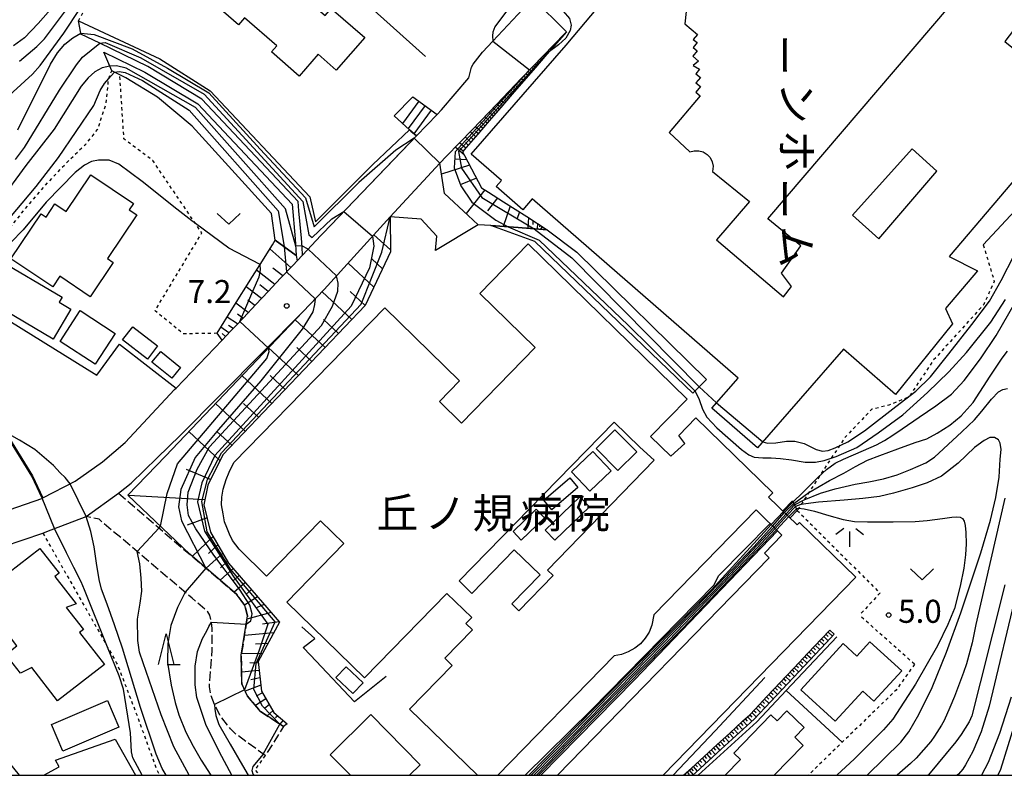
# Model space of a CAD drawing. Extents: x -26001 to -24000, y 94500 to 96000.
# Drawn here: x -25194 to -25033, y 94500 to 94623 of the extents above; entities that cross this region are included whole.
import ezdxf
from ezdxf.enums import TextEntityAlignment as Align

# ---------------------------------------------------------------- set-up
doc = ezdxf.new("R2010")
doc.units = 0
doc.linetypes.add('210600', pattern=[2, 1.5, -0.5])
doc.linetypes.add('630100', pattern=[1, 0.5, -0.5])
for name, color, linetype in [('2101000', 7, 'Continuous'), ('2101001', 7, 'Continuous'), ('2103000', 6, 'Continuous'), ('2106000', 3, '210600'), ('2214000', 3, 'Continuous'), ('2214110', 3, 'Continuous'), ('2214120', 3, 'Continuous'), ('2214990', 3, 'Continuous'), ('3001000', 4, 'Continuous'), ('3002000', 5, 'Continuous'), ('3002310', 5, 'Continuous'), ('6101110', 6, 'Continuous'), ('6101120', 6, 'Continuous'), ('6101990', 6, 'Continuous'), ('6110000', 1, '611000'), ('6110110', 1, '611011'), ('6110120', 1, 'Continuous'), ('6130000', 3, '613000'), ('6301000', 3, '630100'), ('6313000', 3, 'Continuous'), ('6332000', 3, 'Continuous'), ('6336000', 3, 'Continuous'), ('7101000', 2, 'Continuous'), ('7101001', 8, 'Continuous'), ('7102000', 6, 'Continuous'), ('7102001', 8, 'Continuous'), ('7312000', 1, 'Continuous'), ('8131000', 7, 'Continuous'), ('999', 7, 'Continuous')]:
    doc.layers.add(name, color=color, linetype=linetype)
doc.styles.add('@PlotAnnotation', font='@MS Gothic.ttf')
doc.styles.add('PlotAnnotation', font='MS Gothic.ttf')
doc.linetypes.add('611000', pattern='A,1,[3,dmdr.shx,S=0.2,R=0,X=0,Y=0],1', length=2)
doc.linetypes.add('611011', pattern='A,1,[3,dmdr.shx,S=0.2,R=0,X=0,Y=0],1', length=2)
doc.linetypes.add('613000', pattern='A,1,-0.75,[1,dmdr.shx,S=0.15,R=0,X=0,Y=0],-0.75,1', length=3.5)

# ---------------------------------------------------------------- blocks, each defined once
blk = doc.blocks.new('631300')
at = {"layer": '6313000'}
blk.add_lwpolyline([(0.75, 0.35), (0, -0.35), (-0.75, 0.35)], dxfattribs=at)
blk = doc.blocks.new('633200')
at = {"layer": '6332000'}
for points in [[(-0.5, -1), (0, 1), (0.5, -1)], [(0.08, -1), (0.92, -1)]]:
    blk.add_lwpolyline(points, dxfattribs=at)
blk = doc.blocks.new('731200')
at = {"layer": '7312000'}
blk.add_circle((0, 0), 0.15, dxfattribs=at)
blk = doc.blocks.new('633600')
at = {"layer": '6336000'}
for points in [[(-0.4, 0.6), (-0.9, 0.2)], [(0, -0.6), (0, 0.4)], [(0.4, 0.6), (0.9, 0.2)]]:
    blk.add_lwpolyline(points, dxfattribs=at)

msp = doc.modelspace()

# ---------------------------------------------------------------- linework, layer by layer
at = {"layer": '2101000', "flags": 128}
for points in [[(-25119.11, 94589.62), (-25120.72, 94591.11), (-25124.56, 94594.69), (-25125.33, 94599.65), (-25124.24, 94600.79), (-25120.04, 94605.14), (-25116.06, 94609.28), (-25112.07, 94613.42), (-25110.08, 94615.49), (-25108.5, 94617.14), (-25104.99, 94620.78), (-25104.73, 94621.05)], [(-25125.78, 94607.59), (-25125.07, 94608.34), (-25120.61, 94613.55), (-25120.17, 94615.28), (-25119.88, 94615.78), (-25118.38, 94617.7)], [(-25198.37, 94542.23), (-25190, 94545.13), (-25189.96, 94545.15), (-25184.71, 94547.9), (-25180.25, 94551.05), (-25176.59, 94554.18), (-25168.52, 94562.79), (-25168.29, 94563.04), (-25160.78, 94570.86), (-25159.35, 94572.35), (-25158.52, 94573.22), (-25157.32, 94574.49), (-25155.3, 94576.63), (-25153.28, 94578.77), (-25151.26, 94580.92), (-25149.23, 94583.06), (-25148.59, 94583.74), (-25147.71, 94584.68), (-25144.71, 94587.85), (-25144.4, 94588.18), (-25130.23, 94602.98), (-25129.16, 94604.09)], [(-25133.41, 94590.94), (-25144.15, 94579.07), (-25147.62, 94575.47), (-25167.6, 94555.34), (-25171.39, 94551.66)], [(-25126.05, 94585.41), (-25125.85, 94587.78), (-25128.4, 94590.52), (-25133.41, 94590.94)], [(-25177.69, 94545.94), (-25175.62, 94547.56), (-25171.39, 94551.66)], [(-25193.79, 94500), (-25203.23, 94511.64), (-25213.38, 94524.15), (-25210.85, 94525.9), (-25198.14, 94536.09), (-25196.38, 94537.26), (-25189.97, 94539.43), (-25189.34, 94539.68), (-25182.92, 94542.13)]]:
    msp.add_lwpolyline(points, dxfattribs=at)
at = {"layer": '2101001', "flags": 128}
for points in [[(-25116.69, 94619.52), (-25110.17, 94626.5)], [(-25110.17, 94626.5), (-25104.73, 94621.05)], [(-25118.38, 94617.7), (-25116.69, 94619.52)], [(-25129.16, 94604.09), (-25125.78, 94607.59)], [(-25119.11, 94589.62), (-25126.05, 94585.41)], [(-25182.92, 94542.13), (-25177.69, 94545.94)]]:
    msp.add_lwpolyline(points, dxfattribs=at)
at = {"layer": '2103000', "flags": 128}
msp.add_lwpolyline([(-25083.27, 94500), (-25073.72, 94508.73), (-25068.92, 94513.81), (-25060.67, 94522.54)], dxfattribs=at)
at = {"layer": '2106000', "flags": 128}
msp.add_lwpolyline([(-25177.69, 94545.94), (-25158.44, 94529.47), (-25157.11, 94527.65), (-25156.65, 94525.96), (-25156.99, 94523.81), (-25157.67, 94519.56), (-25157.6, 94514.9), (-25156.66, 94512.86), (-25154.56, 94510.38), (-25150.77, 94507.94), (-25153.79, 94503.21), (-25158.54, 94506.7), (-25159.45, 94507.57), (-25161.17, 94509.82), (-25162.04, 94511.5), (-25162.59, 94512.91), (-25162.86, 94514.38), (-25162.39, 94520.43), (-25162.41, 94523.9), (-25162.51, 94524.93), (-25162.78, 94526.08), (-25163.13, 94526.62), (-25165.69, 94528.85), (-25180.83, 94541.67), (-25182.92, 94542.13)], dxfattribs=at)
at = {"layer": '2214000', "flags": 128}
for points in [[(-25129.73, 94610.46), (-25125.78, 94607.59)], [(-25129.16, 94604.09), (-25130.27, 94605.08), (-25132.79, 94607.34)]]:
    msp.add_lwpolyline(points, dxfattribs=at)
at = {"layer": '2214110', "flags": 128}
msp.add_lwpolyline([(-25129.73, 94610.46), (-25132.79, 94607.34)], dxfattribs=at)
at = {"layer": '2214120', "flags": 128}
msp.add_lwpolyline([(-25129.16, 94604.09), (-25125.78, 94607.59)], dxfattribs=at)
at = {"layer": '2214990', "flags": 128}
for points in [[(-25128.77, 94609.76), (-25131.42, 94606.11)], [(-25127.75, 94609.03), (-25130.48, 94605.27)], [(-25126.74, 94608.29), (-25129.55, 94604.43)]]:
    msp.add_lwpolyline(points, dxfattribs=at)
at = {"layer": '3001000', "flags": 128}
for points in [[(-25161.48, 94640.57), (-25155.4, 94635.28), (-25156.8, 94633.66), (-25155.35, 94632.4), (-25153.89, 94634.08), (-25147.52, 94628.54), (-25148.42, 94627.51), (-25144.02, 94623.67), (-25143.01, 94624.83), (-25137.57, 94620.1), (-25142.19, 94614.79), (-25145.15, 94617.37), (-25148.22, 94613.84), (-25152.73, 94617.77), (-25151.87, 94618.75), (-25157.12, 94623.32), (-25158.12, 94622.18), (-25169.14, 94631.77), (-25161.48, 94640.57)], [(-25175.24, 94593.06), (-25175.9, 94592.03), (-25174.69, 94591.22), (-25179.48, 94584.12), (-25178.51, 94583.47), (-25182.26, 94577.9), (-25187.21, 94581.24), (-25188.38, 94579.5), (-25195.19, 94584.1), (-25190.26, 94591.39), (-25189.47, 94590.86), (-25188.02, 94593.01), (-25186.17, 94591.76), (-25182.15, 94597.73), (-25175.24, 94593.06)], [(-25185.42, 94575.88), (-25188.28, 94571.02), (-25200.89, 94578.44), (-25197.56, 94584.11), (-25186.86, 94577.83), (-25187.34, 94577), (-25185.42, 94575.88)], [(-25178.21, 94571.94), (-25181.47, 94566.94), (-25187.15, 94570.63), (-25183.89, 94575.64), (-25178.21, 94571.94)], [(-25172.95, 94567.77), (-25177, 94570.88), (-25175.34, 94573.03), (-25171.3, 94569.92), (-25172.95, 94567.77)], [(-25169, 94564.63), (-25172.21, 94567.28), (-25170.78, 94569.01), (-25167.57, 94566.36), (-25169, 94564.63)], [(-25096.34, 94549.61), (-25099.89, 94553.19), (-25096.83, 94556.24), (-25093.27, 94552.66), (-25096.34, 94549.61)], [(-25100.9, 94546.25), (-25103.9, 94549.41), (-25100.43, 94552.71), (-25097.42, 94549.54), (-25100.9, 94546.25)], [(-25107.1, 94543.23), (-25108.41, 94544.77), (-25104.16, 94548.4), (-25102.85, 94546.86), (-25107.1, 94543.23)], [(-25106.59, 94538.26), (-25108.16, 94539.88), (-25102.52, 94545.34), (-25100.95, 94543.71), (-25106.59, 94538.26)], [(-25108.29, 94541.91), (-25112.08, 94538.3), (-25113.41, 94539.69), (-25109.62, 94543.3), (-25108.29, 94541.91)], [(-25195.5, 94533), (-25190.45, 94536.93), (-25187.3, 94532.89), (-25188.01, 94532.34), (-25184.55, 94527.9), (-25186.21, 94527.34), (-25183.38, 94523.71), (-25183.99, 94523.23), (-25179.96, 94518.06), (-25187.58, 94512.13), (-25191.8, 94517.56), (-25193.64, 94516.65), (-25196, 94519.68), (-25194.21, 94521.07), (-25197.16, 94524.85), (-25199.49, 94523.04), (-25204.81, 94529.87), (-25197.49, 94535.56), (-25195.5, 94533)], [(-25060.95, 94508.8), (-25066.53, 94513.9), (-25059.64, 94521.44), (-25057.42, 94519.41), (-25055.29, 94521.75), (-25050.11, 94517.02), (-25054.65, 94512.05), (-25056.47, 94513.71), (-25060.95, 94508.8)], [(-25142.26, 94515.91), (-25140.57, 94517.68), (-25137.83, 94515.07), (-25139.52, 94513.3), (-25142.26, 94515.91)], [(-25177.59, 94507.84), (-25186.73, 94503.92), (-25188.6, 94508.28), (-25179.46, 94512.2), (-25177.59, 94507.84)]]:
    msp.add_lwpolyline(points, close=True, dxfattribs=at)
for points in [[(-25139.88, 94500), (-25143.19, 94503.35), (-25136.58, 94509.89), (-25128.52, 94501.73), (-25130.27, 94500)], [(-25078.87, 94500), (-25076.37, 94502.58), (-25077.45, 94503.63), (-25071.42, 94509.85), (-25070.39, 94508.85), (-25068.8, 94510.49), (-25066, 94507.78), (-25067.54, 94506.19), (-25066.17, 94504.87), (-25070.9, 94500)], [(-25189.81, 94500), (-25187.34, 94501.4), (-25187.93, 94502.45), (-25178.21, 94505.9), (-25174.87, 94500)]]:
    msp.add_lwpolyline(points, dxfattribs=at)
at = {"layer": '3002000', "flags": 128}
for points in [[(-25019.96, 94624.3), (-25018.17, 94622.72), (-25022.18, 94617.93), (-25026.12, 94620.97), (-25027.46, 94619.29), (-25031.04, 94622.45), (-25033.35, 94619.45), (-25021.04, 94609.55), (-25042.37, 94584.47), (-25037.75, 94582.11), (-25042.99, 94575.98), (-25041.84, 94573.5), (-25051.14, 94561.98), (-25059.61, 94569.37), (-25073.61, 94553.3), (-25081.03, 94559.76), (-25076.77, 94564.65), (-25110.29, 94593.84), (-25111.83, 94592.07), (-25116.17, 94595.85), (-25115.31, 94596.83), (-25120.21, 94601.09), (-25104.75, 94618.85), (-25099.59, 94625.01)], [(-25085.24, 94624.33), (-25085.44, 94622.31), (-25083.4, 94620.59), (-25084.07, 94619.8), (-25083.43, 94619.27), (-25084.09, 94618.49), (-25083.42, 94617.92), (-25084.13, 94617.07), (-25083.19, 94616.27), (-25084.07, 94615.54), (-25083.05, 94614.95), (-25083.66, 94614.22), (-25082.91, 94613.59), (-25083.63, 94612.74), (-25082.88, 94612.11), (-25083.65, 94611.2), (-25082.95, 94610.6), (-25087.98, 94604.66), (-25084.6, 94601.48), (-25083.89, 94601.67), (-25083.15, 94601.67), (-25082.45, 94601.47), (-25081.82, 94601.08), (-25081.32, 94600.55), (-25080.98, 94599.89), (-25080.83, 94599.17), (-25080.91, 94598.3), (-25074.9, 94593.42), (-25080.27, 94587.15), (-25069.39, 94577.9), (-25068.05, 94579.58), (-25069.72, 94581.72), (-25066.54, 94586.21), (-25071.92, 94590.58), (-25042.16, 94625.39)], [(-25119.19, 94500), (-25130.25, 94510.77), (-25123.33, 94517.87), (-25124.54, 94519.05), (-25120.04, 94523.67), (-25121.11, 94524.71), (-25120.14, 94525.7), (-25124.17, 94529.61), (-25137.6, 94515.85), (-25150.25, 94528.2), (-25140.97, 94537.71), (-25144.77, 94541.42), (-25153.54, 94532.44), (-25158.03, 94536.82), (-25159.09, 94538.24), (-25159.59, 94539.23), (-25160.04, 94540.34), (-25160.38, 94541.24), (-25160.62, 94542.55), (-25160.87, 94544.05), (-25160.86, 94545.3), (-25160.61, 94546.58), (-25160.13, 94548.18), (-25159.65, 94549.34), (-25158.88, 94550.92), (-25134.31, 94576.09), (-25122.14, 94564.21), (-25125.39, 94560.87), (-25121.79, 94557.35), (-25109.81, 94569.62), (-25118.84, 94578.44), (-25110.97, 94586.51), (-25085.08, 94561.24), (-25091.02, 94555.16), (-25087.7, 94551.95), (-25085.42, 94554.03), (-25086.44, 94555.34), (-25083.66, 94558.19), (-25071.12, 94545.99), (-25071.79, 94545.3), (-25067.14, 94540.77), (-25066.75, 94541.18), (-25057.58, 94532.25), (-25088.99, 94500)], [(-25106.16, 94500), (-25071.7, 94535.39), (-25072.48, 94536.15), (-25069.62, 94539.09), (-25073.84, 94543.19), (-25090.47, 94526.11), (-25090.79, 94524.43), (-25091.24, 94523.32), (-25091.87, 94522.31), (-25092.67, 94521.42), (-25093.6, 94520.67), (-25094.64, 94520.08), (-25095.76, 94519.68), (-25096.94, 94519.47), (-25115.89, 94500)]]:
    msp.add_lwpolyline(points, dxfattribs=at)
at = {"layer": '3002310', "flags": 128}
for points in [[(-25058.14, 94591.21), (-25053.84, 94587.32), (-25044.38, 94598.34), (-25048.44, 94601.98), (-25058.14, 94591.21)], [(-25092.74, 94553.4), (-25096.94, 94557.5), (-25122.19, 94531.64), (-25120.11, 94529.62), (-25113.21, 94536.71), (-25109.02, 94532.63), (-25113.62, 94527.91), (-25112.45, 94526.77), (-25106.88, 94532.5), (-25107.82, 94533.42), (-25090.43, 94551.28), (-25092.74, 94553.4)]]:
    msp.add_lwpolyline(points, close=True, dxfattribs=at)
at = {"layer": '6101110', "flags": 128}
for points in [[(-25104.73, 94621.05), (-25107.91, 94617.4), (-25109.78, 94615.23), (-25111.66, 94613.06), (-25113.53, 94610.89), (-25115.4, 94608.72), (-25117.28, 94606.55), (-25119.15, 94604.38), (-25121.03, 94602.2), (-25121.64, 94601.49), (-25121.33, 94600.9), (-25119.62, 94597.68), (-25118.54, 94595.66), (-25117.39, 94594.93), (-25114.96, 94593.37), (-25111.17, 94590.96), (-25107.83, 94588.82)], [(-25133.41, 94590.94), (-25133.37, 94585.22), (-25137.49, 94576.49), (-25160.68, 94552.19), (-25163.13, 94547.24), (-25163.76, 94544.01), (-25162.67, 94539.56), (-25159.75, 94534.56), (-25151.45, 94524.92), (-25154.91, 94518.5), (-25154.4, 94513.68), (-25152.38, 94510.25), (-25150.17, 94508.37)], [(-25148.71, 94584.62), (-25148.59, 94583.74), (-25149.23, 94583.06), (-25151.26, 94580.92), (-25153.28, 94578.77), (-25155.3, 94576.63), (-25157.32, 94574.49), (-25158.52, 94573.22), (-25159.35, 94572.35), (-25160.78, 94570.86)], [(-25085.64, 94500), (-25084.37, 94501.16), (-25082.29, 94503.07), (-25080.2, 94504.97), (-25078.11, 94506.88), (-25076.02, 94508.79), (-25074.84, 94509.87), (-25074, 94510.76), (-25072.06, 94512.82), (-25069.84, 94515.17), (-25068.98, 94516.07), (-25067.62, 94517.52), (-25065.4, 94519.86), (-25063.18, 94522.21), (-25061.83, 94523.64)]]:
    msp.add_lwpolyline(points, dxfattribs=at)
at = {"layer": '6101120', "flags": 128}
for points in [[(-25107.83, 94588.82), (-25112.56, 94589.17), (-25117.03, 94589.51), (-25119.11, 94589.62), (-25120.72, 94591.11), (-25124.56, 94594.69), (-25125.33, 94599.65), (-25124.24, 94600.79), (-25120.04, 94605.14), (-25116.06, 94609.28), (-25114.07, 94611.35), (-25112.07, 94613.42), (-25108.5, 94617.14), (-25104.99, 94620.78), (-25104.73, 94621.05)], [(-25150.17, 94508.37), (-25150.77, 94507.94), (-25154.56, 94510.38), (-25156.66, 94512.86), (-25157.6, 94514.9), (-25157.67, 94519.56), (-25156.65, 94525.96), (-25157.11, 94527.65), (-25158.44, 94529.47), (-25166.03, 94536.01), (-25176.15, 94545.62), (-25170.02, 94551.97), (-25147.62, 94575.47), (-25144.15, 94579.07), (-25133.41, 94590.94)], [(-25160.78, 94570.86), (-25161.61, 94571.95), (-25159.02, 94576.1), (-25155.84, 94581.2), (-25154.62, 94583.16), (-25152.61, 94586.38), (-25152.17, 94587.1), (-25148.71, 94584.62)], [(-25061.83, 94523.64), (-25061.11, 94522.95), (-25062.4, 94521.58), (-25066.89, 94516.83), (-25071.41, 94512.04), (-25073.26, 94510.08), (-25074.14, 94509.16), (-25075.35, 94508.05), (-25079.52, 94504.24), (-25083.63, 94500.48), (-25084.16, 94500)]]:
    msp.add_lwpolyline(points, dxfattribs=at)
at = {"layer": '6101990', "flags": 128}
for points in [[(-25108.81, 94616.35), (-25109.05, 94616.57)], [(-25108.61, 94616.59), (-25108.83, 94616.8)], [(-25108.71, 94616.47), (-25108.83, 94616.58)], [(-25108.41, 94616.82), (-25108.62, 94617.02)], [(-25108.51, 94616.71), (-25108.62, 94616.81)], [(-25108.22, 94617.04), (-25108.42, 94617.22)], [(-25108.31, 94616.93), (-25108.42, 94617.02)], [(-25108.04, 94617.24), (-25108.23, 94617.42)], [(-25108.13, 94617.14), (-25108.23, 94617.23)], [(-25110.34, 94614.58), (-25110.67, 94614.88)], [(-25110.05, 94614.92), (-25110.36, 94615.2)], [(-25110.19, 94614.75), (-25110.35, 94614.9)], [(-25109.77, 94615.24), (-25110.07, 94615.5)], [(-25109.91, 94615.08), (-25110.06, 94615.21)], [(-25109.51, 94615.54), (-25109.79, 94615.79)], [(-25109.64, 94615.39), (-25109.79, 94615.52)], [(-25109.27, 94615.82), (-25109.53, 94616.06)], [(-25109.39, 94615.68), (-25109.53, 94615.8)], [(-25109.04, 94616.09), (-25109.28, 94616.32)], [(-25109.15, 94615.96), (-25109.28, 94616.08)], [(-25108.92, 94616.22), (-25109.05, 94616.33)], [(-25111.66, 94613.06), (-25112.07, 94613.42)], [(-25111.31, 94613.47), (-25111.69, 94613.82)], [(-25111.48, 94613.26), (-25111.68, 94613.44)], [(-25110.97, 94613.86), (-25111.33, 94614.19)], [(-25111.14, 94613.66), (-25111.32, 94613.83)], [(-25110.65, 94614.23), (-25110.99, 94614.55)], [(-25110.81, 94614.05), (-25110.98, 94614.21)], [(-25110.49, 94614.41), (-25110.66, 94614.56)], [(-25113.32, 94611.14), (-25113.83, 94611.6)], [(-25112.87, 94611.66), (-25113.35, 94612.1)], [(-25113.09, 94611.4), (-25113.34, 94611.63)], [(-25112.44, 94612.15), (-25112.89, 94612.57)], [(-25112.65, 94611.91), (-25112.89, 94612.12)], [(-25112.04, 94612.62), (-25112.47, 94613.01)], [(-25112.24, 94612.39), (-25112.46, 94612.59)], [(-25111.85, 94612.84), (-25112.06, 94613.03)], [(-25114.3, 94610), (-25114.87, 94610.52)], [(-25113.79, 94610.59), (-25114.33, 94611.08)], [(-25114.04, 94610.29), (-25114.32, 94610.55)], [(-25113.55, 94610.86), (-25113.82, 94611.1)], [(-25115.99, 94608.04), (-25116.66, 94608.65)], [(-25115.39, 94608.73), (-25116.03, 94609.31)], [(-25115.69, 94608.38), (-25116.02, 94608.68)], [(-25114.83, 94609.38), (-25115.43, 94609.93)], [(-25115.11, 94609.05), (-25115.42, 94609.34)], [(-25114.56, 94609.69), (-25114.86, 94609.96)], [(-25117.28, 94606.55), (-25118.03, 94607.23)], [(-25116.62, 94607.31), (-25117.33, 94607.96)], [(-25116.95, 94606.93), (-25117.31, 94607.26)], [(-25116.3, 94607.68), (-25116.65, 94607.99)], [(-25118.72, 94604.88), (-25119.56, 94605.64)], [(-25117.98, 94605.74), (-25118.77, 94606.46)], [(-25118.35, 94605.31), (-25118.76, 94605.68)], [(-25117.63, 94606.14), (-25118.02, 94606.49)], [(-25120.29, 94603.06), (-25121.22, 94603.92)], [(-25119.5, 94603.97), (-25120.39, 94604.78)], [(-25119.9, 94603.52), (-25120.35, 94603.93)], [(-25119.11, 94604.42), (-25119.54, 94604.82)], [(-25121.39, 94601.02), (-25122.83, 94602.25)], [(-25121.11, 94602.1), (-25122.12, 94602.98)], [(-25121.55, 94601.59), (-25122.07, 94602.04)], [(-25120.7, 94602.58), (-25121.18, 94603.02)], [(-25120.51, 94599.35), (-25125.05, 94597.84)], [(-25120.95, 94600.18), (-25122.78, 94600.29)], [(-25119.38, 94597.23), (-25122, 94596.12)], [(-25118.02, 94595.33), (-25121.06, 94591.43)], [(-25115.94, 94594), (-25117.59, 94591.87)], [(-25113.86, 94592.67), (-25115.03, 94589.36)], [(-25112.38, 94591.73), (-25112.79, 94590.47)], [(-25110.89, 94590.78), (-25111.02, 94589.06)], [(-25110.17, 94590.32), (-25110.21, 94589.66)], [(-25109.44, 94589.85), (-25109.5, 94588.94)], [(-25109.05, 94589.6), (-25109.1, 94589.26)], [(-25108.67, 94589.36), (-25108.96, 94588.9)], [(-25108.44, 94589.21), (-25108.55, 94589.05)], [(-25133.37, 94585.52), (-25136.06, 94588.01)], [(-25149.61, 94582.66), (-25153.02, 94585.73)], [(-25136.09, 94579.46), (-25140.28, 94583.35)], [(-25134.68, 94582.44), (-25136.43, 94584.06)], [(-25152.2, 94579.91), (-25155.2, 94582.22)], [(-25150.91, 94581.29), (-25152.55, 94582.56)], [(-25154.37, 94577.61), (-25156.87, 94579.54)], [(-25153.28, 94578.77), (-25154.66, 94579.83)], [(-25139.67, 94574.2), (-25144.51, 94578.7)], [(-25137.5, 94576.48), (-25139.95, 94578.75)], [(-25156.54, 94575.32), (-25158.54, 94576.86)], [(-25155.46, 94576.47), (-25156.58, 94577.33)], [(-25157.41, 94574.4), (-25158.31, 94575.09)], [(-25158.28, 94573.48), (-25159.96, 94574.59)], [(-25158.97, 94572.74), (-25159.74, 94573.23)], [(-25144.02, 94569.65), (-25148.87, 94574.16)], [(-25141.85, 94571.93), (-25144.27, 94574.18)], [(-25159.67, 94572.01), (-25160.99, 94572.95)], [(-25160.23, 94571.43), (-25160.76, 94571.94)], [(-25148.36, 94565.1), (-25153.21, 94569.61)], [(-25146.19, 94567.38), (-25148.61, 94569.63)], [(-25150.53, 94562.83), (-25152.95, 94565.08)], [(-25152.7, 94560.55), (-25157.55, 94565.05)], [(-25157.04, 94556), (-25161.89, 94560.5)], [(-25154.87, 94558.28), (-25157.3, 94560.53)], [(-25161.15, 94551.24), (-25166.23, 94555.95)], [(-25159.21, 94553.73), (-25161.64, 94555.98)], [(-25162.69, 94548.14), (-25166.6, 94549.8)], [(-25163.59, 94544.87), (-25176.06, 94545.53)], [(-25163.25, 94541.94), (-25166.5, 94540.74)], [(-25162.27, 94538.87), (-25165.63, 94535.67)], [(-25161.48, 94537.53), (-25162.99, 94536.11)], [(-25160.7, 94536.18), (-25163.37, 94533.71)], [(-25159.92, 94534.85), (-25161.07, 94533.79)], [(-25158.97, 94533.66), (-25161.09, 94531.75)], [(-25157.99, 94532.51), (-25158.97, 94531.64)], [(-25157, 94531.37), (-25158.81, 94529.79)], [(-25156.01, 94530.22), (-25156.92, 94529.43)], [(-25155.01, 94529.05), (-25157.14, 94527.69)], [(-25153.96, 94527.83), (-25155.38, 94527.19)], [(-25152.81, 94526.5), (-25156.74, 94525.4)], [(-25151.49, 94524.97), (-25154.2, 94524.62)], [(-25152.39, 94523.17), (-25157.16, 94522.75)], [(-25063.5, 94521.87), (-25062.77, 94521.19)], [(-25063.16, 94522.24), (-25062.79, 94521.89)], [(-25062.81, 94522.6), (-25062.09, 94521.91)], [(-25062.47, 94522.96), (-25062.11, 94522.62)], [(-25062.13, 94523.33), (-25061.4, 94522.64)], [(-25153.32, 94521.46), (-25155.36, 94521.36)], [(-25064.87, 94520.42), (-25064.14, 94519.73)], [(-25064.53, 94520.78), (-25064.16, 94520.44)], [(-25064.18, 94521.15), (-25063.46, 94520.46)], [(-25063.84, 94521.51), (-25063.48, 94521.17)], [(-25154.2, 94519.82), (-25157.63, 94519.79)], [(-25066.59, 94518.6), (-25066.23, 94518.26)], [(-25066.25, 94518.97), (-25065.52, 94518.28)], [(-25065.9, 94519.33), (-25065.54, 94518.99)], [(-25065.56, 94519.69), (-25064.83, 94519.01)], [(-25065.21, 94520.06), (-25064.85, 94519.71)], [(-25154.76, 94517.07), (-25157.63, 94516.77)], [(-25154.88, 94518.25), (-25156.27, 94518.3)], [(-25067.97, 94517.15), (-25067.61, 94516.8)], [(-25067.63, 94517.51), (-25066.9, 94516.82)], [(-25067.28, 94517.88), (-25066.92, 94517.53)], [(-25066.94, 94518.24), (-25066.21, 94517.55)], [(-25154.63, 94515.88), (-25156.12, 94515.52)], [(-25069.34, 94515.69), (-25068.98, 94515.35)], [(-25069, 94516.05), (-25068.27, 94515.37)], [(-25068.65, 94516.42), (-25068.29, 94516.07)], [(-25068.31, 94516.78), (-25067.58, 94516.09)], [(-25154.5, 94514.65), (-25157.04, 94513.68)], [(-25071.07, 94513.86), (-25070.34, 94513.17)], [(-25070.73, 94514.23), (-25070.36, 94513.88)], [(-25070.38, 94514.6), (-25069.65, 94513.9)], [(-25070.04, 94514.96), (-25069.67, 94514.62)], [(-25069.69, 94515.33), (-25068.96, 94514.64)], [(-25153.67, 94512.44), (-25155.37, 94511.34)], [(-25154.23, 94513.4), (-25155.22, 94512.86)], [(-25072.46, 94512.4), (-25071.72, 94511.71)], [(-25072.11, 94512.77), (-25071.75, 94512.42)], [(-25071.77, 94513.13), (-25071.03, 94512.44)], [(-25071.42, 94513.5), (-25071.05, 94513.15)], [(-25153.11, 94511.48), (-25153.83, 94510.93)], [(-25074.18, 94510.57), (-25073.83, 94510.21)], [(-25073.84, 94510.93), (-25073.11, 94510.24)], [(-25073.49, 94511.3), (-25073.13, 94510.95)], [(-25073.15, 94511.67), (-25072.42, 94510.97)], [(-25072.8, 94512.03), (-25072.44, 94511.69)], [(-25152.53, 94510.5), (-25153.45, 94509.67)], [(-25151.73, 94509.7), (-25152.07, 94509.35)], [(-25150.87, 94508.97), (-25151.38, 94508.33)], [(-25075.6, 94509.17), (-25075.27, 94508.8)], [(-25075.23, 94509.51), (-25074.53, 94508.8)], [(-25074.87, 94509.85), (-25074.52, 94509.49)], [(-25074.52, 94510.21), (-25073.82, 94509.5)], [(-25077.44, 94507.49), (-25076.77, 94506.75)], [(-25077.08, 94507.83), (-25076.74, 94507.46)], [(-25076.71, 94508.16), (-25076.03, 94507.43)], [(-25076.34, 94508.5), (-25076, 94508.13)], [(-25075.97, 94508.84), (-25075.3, 94508.1)], [(-25079.29, 94505.81), (-25078.95, 94505.44)], [(-25078.92, 94506.14), (-25078.24, 94505.41)], [(-25078.55, 94506.48), (-25078.21, 94506.11)], [(-25078.18, 94506.82), (-25077.51, 94506.08)], [(-25077.81, 94507.15), (-25077.48, 94506.78)], [(-25080.76, 94504.46), (-25080.42, 94504.09)], [(-25080.39, 94504.8), (-25079.72, 94504.06)], [(-25080.02, 94505.13), (-25079.69, 94504.76)], [(-25079.65, 94505.47), (-25078.98, 94504.73)], [(-25082.62, 94502.77), (-25081.94, 94502.03)], [(-25082.25, 94503.11), (-25081.91, 94502.74)], [(-25081.88, 94503.45), (-25081.2, 94502.7)], [(-25081.5, 94503.78), (-25081.17, 94503.41)], [(-25081.13, 94504.12), (-25080.46, 94503.38)], [(-25084.43, 94501.11), (-25084.09, 94500.74)], [(-25084.1, 94501.41), (-25083.42, 94500.67)], [(-25083.73, 94501.75), (-25083.39, 94501.38)], [(-25083.36, 94502.09), (-25082.68, 94501.35)], [(-25082.99, 94502.43), (-25082.65, 94502.06)], [(-25085.44, 94500.18), (-25085.26, 94500)], [(-25085.07, 94500.52), (-25084.74, 94500.15)], [(-25084.75, 94500.81), (-25084.07, 94500.08)]]:
    msp.add_lwpolyline(points, dxfattribs=at)
at = {"layer": '6110000', "flags": 128}
for points in [[(-25202.33, 94578.2), (-25181.2, 94565.14)], [(-25144.15, 94579.07), (-25147.62, 94575.47), (-25170.02, 94551.97), (-25176.15, 94545.62), (-25166.03, 94536.01)], [(-25181.2, 94565.14), (-25177.51, 94570.18), (-25168.29, 94563.04)], [(-25195.99, 94555.69), (-25195.87, 94555.56), (-25191.65, 94548.75), (-25189.96, 94545.15)], [(-25087.34, 94500), (-25080.48, 94507.22), (-25072.41, 94515.9)], [(-25068.92, 94513.81), (-25059.81, 94505.37)]]:
    msp.add_lwpolyline(points, dxfattribs=at)
at = {"layer": '6110110', "flags": 128}
for points in [[(-25184.18, 94622.8), (-25170.91, 94616.63), (-25162.76, 94611.41), (-25146.5, 94594.16), (-25145.59, 94590.1), (-25136.26, 94599.42), (-25130.27, 94605.08)], [(-25180.03, 94617.72), (-25173.36, 94614.49), (-25164.74, 94609.3), (-25149.39, 94592.96), (-25148.87, 94587.35), (-25148.71, 94584.62)], [(-25117.03, 94589.51), (-25112.56, 94589.17), (-25107.83, 94588.82), (-25103.03, 94585.17), (-25081.89, 94564.45)], [(-25069.5, 94543.07), (-25067.9, 94544.7)], [(-25111.45, 94500), (-25100.66, 94510.68), (-25080.69, 94530.97), (-25079.89, 94532.52), (-25071.56, 94540.98)]]:
    msp.add_lwpolyline(points, dxfattribs=at)
at = {"layer": '6110120', "flags": 128}
for points in [[(-25130.27, 94605.08), (-25130.04, 94604.88), (-25129.16, 94604.09), (-25144.4, 94588.18), (-25144.71, 94587.85), (-25147.71, 94584.68), (-25147.78, 94585.97), (-25147.87, 94587.42), (-25148.29, 94591.9), (-25148.42, 94593.39), (-25164.11, 94610.09), (-25172.89, 94615.37), (-25180.7, 94619.17), (-25183.79, 94620.67), (-25183.81, 94620.8), (-25184.18, 94622.8)], [(-25148.71, 94584.62), (-25152.17, 94587.1), (-25152.74, 94591.44), (-25165.66, 94605.69), (-25171.32, 94610.38), (-25176.45, 94613.53), (-25177.45, 94614.03), (-25178.3, 94614.45), (-25178.77, 94614.69), (-25179.09, 94615.46), (-25180.03, 94617.72)], [(-25081.89, 94564.45), (-25083.09, 94563.25), (-25084.14, 94562.19), (-25109.89, 94586.92), (-25117.03, 94589.51)], [(-25067.9, 94544.7), (-25067.13, 94543.13), (-25068.31, 94541.91)], [(-25070.34, 94539.79), (-25093.67, 94515.51), (-25108.89, 94500)]]:
    msp.add_lwpolyline(points, dxfattribs=at)
at = {"layer": '6130000', "flags": 128}
for points in [[(-25118.38, 94617.7), (-25116.69, 94619.52), (-25110.17, 94626.5), (-25108.07, 94628.76), (-25109.01, 94630.63), (-25109.82, 94632.24), (-25110.89, 94634.38), (-25112.35, 94637.28), (-25113.81, 94640.19), (-25114.4, 94641.35), (-25115.38, 94643.03), (-25117.02, 94645.84), (-25118.57, 94648.5), (-25118.66, 94648.64), (-25120.39, 94651.39), (-25122.12, 94654.15), (-25122.73, 94655.12)], [(-25158.44, 94644.63), (-25127.67, 94617.03)], [(-25006.12, 94616.65), (-25017.57, 94607.02), (-25036.83, 94586.34)], [(-25134.07, 94516.09), (-25139.22, 94511.97), (-25146.38, 94519.56), (-25147.58, 94520.83), (-25146.39, 94521.74), (-25145.69, 94522.27), (-25147.83, 94524.17)]]:
    msp.add_lwpolyline(points, dxfattribs=at)
at = {"layer": '6301000', "flags": 128}
for points in [[(-25184.18, 94622.8), (-25170.96, 94647.7), (-25169.03, 94652.09), (-25167.98, 94655.71), (-25166.03, 94665.9), (-25164.51, 94670.43), (-25163.39, 94673.46), (-25161.97, 94677.28), (-25160.01, 94680.46), (-25157.91, 94682.11), (-25155.36, 94682.62), (-25151.58, 94681.49), (-25148.02, 94679.69), (-25144.22, 94677.21), (-25144, 94676.98)], [(-25239.71, 94597.98), (-25236.98, 94599.24), (-25235.47, 94599.67), (-25233.49, 94599.47), (-25227.7, 94588.96), (-25220.71, 94577.41), (-25220.63, 94577.36), (-25219.34, 94576.56), (-25216.61, 94574.69), (-25212.33, 94570.39), (-25207.53, 94567.25), (-25207.23, 94568.09), (-25205.93, 94571.77), (-25204.44, 94574.59), (-25202.78, 94577.28), (-25202.33, 94578.2), (-25200.64, 94581.63), (-25199.15, 94583.85), (-25198.05, 94585.48), (-25195.21, 94589.28), (-25192.42, 94592.75), (-25189.67, 94595.93), (-25186.17, 94599.68), (-25183, 94602.77), (-25181.06, 94605.12), (-25179.67, 94609.36), (-25179.29, 94613.32), (-25179.25, 94613.41), (-25178.77, 94614.69)], [(-25161.61, 94571.95), (-25167.11, 94571.87), (-25171.72, 94575.62), (-25164.09, 94588.29), (-25165.12, 94589.81), (-25172.08, 94600.07), (-25176.78, 94603.6), (-25177.45, 94614.03)], [(-25036.83, 94586.34), (-25035.05, 94580.4), (-25036.77, 94576.62), (-25044.93, 94567.6), (-25048.95, 94561.6), (-25052.21, 94560.25), (-25055.01, 94559.58), (-25059.43, 94554.93), (-25067.13, 94543.13)], [(-25067.13, 94543.13), (-25053.67, 94529.66), (-25057, 94526.06)], [(-25189.97, 94539.43), (-25185.44, 94531.44), (-25179.43, 94520.86), (-25177.97, 94518.28), (-25177.48, 94517.1), (-25174.49, 94509.31), (-25171.5, 94501.06), (-25170.99, 94500)], [(-25048.06, 94518.1), (-25057, 94526.06)], [(-25048.06, 94518.1), (-25048.22, 94517.81), (-25051.02, 94513.88), (-25059.81, 94505.37), (-25065.36, 94500)], [(-25153.79, 94503.21), (-25155.46, 94500.87), (-25154.68, 94500)]]:
    msp.add_lwpolyline(points, dxfattribs=at)
at = {"layer": '7101000', "flags": 128}
for points in [[(-25188.29, 94625.15), (-25190.72, 94622.37), (-25192.97, 94620.08), (-25194.74, 94618.76)], [(-25179.09, 94615.46), (-25180.31, 94615.19), (-25181.54, 94614.54), (-25182.62, 94613.53), (-25183.76, 94612.17), (-25188.15, 94605.16), (-25192.76, 94599.26), (-25197.11, 94593.42)], [(-25067.57, 94544.03), (-25066.03, 94544.82), (-25063.33, 94545.91), (-25060.98, 94546.63), (-25057.72, 94547.38), (-25055.49, 94547.8), (-25053.11, 94548.27), (-25050.88, 94548.92), (-25048.67, 94549.78), (-25046.17, 94550.85), (-25044.8, 94551.8), (-25043.31, 94553.16), (-25040.33, 94555.89), (-25038.28, 94557.89), (-25037.09, 94559.27), (-25035.51, 94561.23), (-25034.33, 94562.45), (-25033.66, 94562.82), (-25032.9, 94562.97)], [(-25033.32, 94545.14), (-25038.04, 94524.55), (-25038.67, 94521.59), (-25039.54, 94518.16), (-25040.04, 94516.71), (-25041.54, 94512.81), (-25042.26, 94511.02), (-25043.19, 94508.9), (-25043.62, 94508.14), (-25044.76, 94506.39), (-25045.39, 94505.52), (-25047.76, 94502.77), (-25048.68, 94501.94), (-25050.88, 94500)], [(-25159.23, 94500), (-25161.2, 94503.76), (-25163.44, 94508.29), (-25164.92, 94512.65), (-25165.19, 94514.75), (-25165.18, 94517.77), (-25164.81, 94520.18), (-25164.01, 94522.27), (-25163.3, 94523.54), (-25162.93, 94524.2), (-25162.51, 94524.93)]]:
    msp.add_lwpolyline(points, dxfattribs=at)
at = {"layer": '7101001', "flags": 128}
for points in [[(-25162.51, 94524.93), (-25156.86, 94524.62), (-25156.12, 94525.17), (-25155.88, 94526.29), (-25156.29, 94527.7), (-25157.95, 94530.28), (-25162.13, 94535.86), (-25165.09, 94540.12), (-25166.26, 94542.27), (-25166.48, 94544.04), (-25166.31, 94546.07), (-25164.86, 94549.82), (-25162.86, 94553.47), (-25144.58, 94573.25), (-25142.8, 94576.36), (-25141.93, 94578.8), (-25141.88, 94580.12), (-25142.14, 94581.29), (-25146.78, 94585.66), (-25147.79, 94586.2), (-25148.8, 94586.16), (-25150.48, 94592.24), (-25165.1, 94608.71), (-25176.41, 94615.14), (-25177.97, 94615.48), (-25179.09, 94615.46)], [(-25110.03, 94500), (-25103.52, 94506.65), (-25091.54, 94518.88), (-25080.71, 94529.95), (-25070.93, 94540.36), (-25068.96, 94542.54), (-25067.57, 94544.03)]]:
    msp.add_lwpolyline(points, dxfattribs=at)
at = {"layer": '7102000', "flags": 128}
for points in [[(-25111.55, 94628.37), (-25116.36, 94621.83), (-25116.68, 94620.98), (-25116.74, 94620.39), (-25116.69, 94619.52)], [(-25108.77, 94628), (-25107.04, 94625.98), (-25105.23, 94624.38), (-25104.21, 94623.2), (-25103.97, 94622.1), (-25104.09, 94621.24), (-25104.8, 94620.02), (-25106.02, 94618.92), (-25107.67, 94617.67)], [(-25196.71, 94609.5), (-25191.68, 94614.16), (-25190.43, 94615.57), (-25186.57, 94620.83), (-25183.91, 94624.81)], [(-25193.78, 94616.27), (-25190.95, 94618.63), (-25189.69, 94619.91), (-25185.31, 94625.73)], [(-25194.08, 94605.1), (-25188.72, 94615.77), (-25187.58, 94617.6), (-25186.41, 94619), (-25185.11, 94620.06), (-25183.81, 94620.8)], [(-25194.45, 94600.27), (-25192.99, 94602.21), (-25187.26, 94611.56), (-25184.51, 94615.68), (-25183.51, 94616.92), (-25180.7, 94619.17)], [(-25196.48, 94589.39), (-25191.07, 94595.86), (-25187.41, 94600.58), (-25181.69, 94609.06), (-25180.66, 94611.49), (-25179.93, 94612.64), (-25179.25, 94613.41), (-25178.85, 94613.87), (-25178.3, 94614.45)], [(-25154.62, 94583.16), (-25159.68, 94585.83), (-25165.12, 94589.81), (-25165.71, 94590.25), (-25168.18, 94592.18), (-25173.8, 94596.64), (-25177.62, 94599.51), (-25179.18, 94600.15), (-25180.94, 94600.16), (-25182.05, 94599.91), (-25183.21, 94599.31), (-25184.7, 94598.11), (-25189.45, 94593.29), (-25193.21, 94588.8), (-25195.18, 94586.73)], [(-25072.73, 94554.31), (-25071.98, 94554.07), (-25070.6, 94554.15), (-25068.88, 94554.39), (-25067.54, 94554.39), (-25066.01, 94553.99), (-25064.05, 94553.05), (-25063.03, 94552.78), (-25062.12, 94552.86), (-25060.95, 94553.29), (-25058.91, 94554.31), (-25056.16, 94556.07), (-25051.05, 94560.03), (-25047.83, 94562.55), (-25045.44, 94564.86), (-25042.42, 94568.59), (-25038.69, 94573.37), (-25035.82, 94577.18), (-25033.94, 94580.55), (-25031.82, 94584.67)], [(-25083.78, 94562.55), (-25083.09, 94561.19), (-25082.54, 94559.58), (-25081.84, 94558.29), (-25080.23, 94556.56), (-25076.2, 94553.03), (-25074.99, 94552.17), (-25074.12, 94551.78), (-25072.71, 94551.66), (-25071.37, 94551.66), (-25069.84, 94551.58), (-25068.04, 94551.34), (-25065.84, 94550.95), (-25064.15, 94550.99), (-25062.74, 94551.23), (-25060.79, 94551.89), (-25057.42, 94553.38), (-25053.96, 94555.74), (-25049.92, 94558.68), (-25045.9, 94562.33), (-25042.44, 94565.7), (-25039.58, 94568.84), (-25035.59, 94573.75), (-25033.24, 94577.47)], [(-25067.82, 94544.53), (-25066.29, 94546), (-25063.75, 94548.56), (-25062.34, 94549.76), (-25060.98, 94550.79), (-25059.61, 94551.48), (-25056.32, 94552.89), (-25054.22, 94553.79), (-25052.91, 94554.51), (-25051.57, 94555.39), (-25050.03, 94556.4), (-25047.29, 94558.29), (-25044.55, 94560.14), (-25042.03, 94562.07), (-25039.97, 94564.29), (-25037.27, 94567.78), (-25034.71, 94571.61), (-25031.64, 94576.98)], [(-25067.69, 94544.27), (-25065.25, 94546.02), (-25061.87, 94548.01), (-25059.54, 94549.19), (-25057.62, 94550.26), (-25055.67, 94551.29), (-25053.7, 94552.07), (-25050.76, 94553.14), (-25047.9, 94554.17), (-25046.05, 94554.78), (-25044.37, 94555.7), (-25042.27, 94557.01), (-25040.42, 94558.52), (-25038.48, 94560.7), (-25035.69, 94564.99), (-25033.75, 94567.89), (-25032.91, 94569.02)], [(-25083.09, 94563.25), (-25080.26, 94560.64)], [(-25185.54, 94547.47), (-25186.37, 94548.48), (-25187.14, 94549.24), (-25188.27, 94550.46), (-25191.29, 94553.02), (-25193.77, 94554.58), (-25195.04, 94555.25), (-25195.87, 94555.56)], [(-25055.73, 94500), (-25050.27, 94505.38), (-25048.98, 94507.09), (-25047.32, 94509.89), (-25045.18, 94514.3), (-25042.82, 94520.05), (-25040.5, 94526.43), (-25037.25, 94536.19), (-25035.68, 94541.54), (-25034.8, 94545.23), (-25034.27, 94548.51), (-25034.1, 94551.46), (-25033.93, 94553.06), (-25034.06, 94554.06), (-25034.35, 94554.61), (-25035.03, 94554.99), (-25035.78, 94554.99), (-25036.71, 94554.48), (-25038.26, 94553.35), (-25040.91, 94550.79), (-25043.62, 94548.69), (-25045.98, 94547.59), (-25048.42, 94546.8), (-25051.44, 94545.91), (-25053.76, 94545.39), (-25056.45, 94545.05), (-25059.49, 94544.8), (-25063.68, 94544.49), (-25066.52, 94544.07), (-25066.97, 94543.94), (-25067.44, 94543.75)], [(-25067.26, 94543.39), (-25066.91, 94543.47), (-25065.99, 94543.39), (-25064.31, 94542.99), (-25062, 94542.3), (-25059.64, 94541.63), (-25057.81, 94541.31), (-25055.69, 94541.27), (-25051.53, 94541.27), (-25047.93, 94541.31), (-25045.96, 94541.46), (-25043.5, 94541.78), (-25041.96, 94542.01), (-25041.14, 94542.09), (-25040.62, 94542.01), (-25040.22, 94541.78), (-25039.94, 94541.35), (-25039.8, 94540.68), (-25039.65, 94539.51), (-25039.62, 94537.66), (-25039.72, 94535.89), (-25039.98, 94533.73), (-25040.58, 94530.79), (-25041.52, 94527.17), (-25042.58, 94524.53), (-25044.3, 94521.08), (-25047.86, 94514.81), (-25051.59, 94509.12), (-25053.07, 94507.41), (-25057.81, 94502.69), (-25060.71, 94500)], [(-25169.91, 94500), (-25170.58, 94501.11), (-25171.51, 94503.42), (-25174.08, 94511.03), (-25177.01, 94520.72), (-25178.34, 94524.48), (-25179.53, 94527.87), (-25180.42, 94530.29), (-25180.83, 94531.85), (-25181.23, 94534.51), (-25181.63, 94537.2), (-25182.18, 94539.71), (-25182.92, 94542.13)], [(-25173.82, 94500), (-25175.32, 94502.84), (-25175.56, 94503.81), (-25175.7, 94506.92), (-25176.84, 94514), (-25177.54, 94516.17), (-25179.43, 94520.86), (-25183.21, 94530.21), (-25183.77, 94531.47), (-25184.95, 94533.83), (-25186.14, 94536.21), (-25188.06, 94540.17)], [(-25166.16, 94500), (-25168.66, 94504.61), (-25170.71, 94509.87), (-25173.66, 94518.3), (-25174.22, 94520.05), (-25174.49, 94521.95), (-25174.56, 94525.41), (-25174.12, 94528.04), (-25173.88, 94529.99), (-25173.97, 94532.09), (-25174.17, 94534.42), (-25174.63, 94536.42)], [(-25166.81, 94529.8), (-25168.05, 94527.31), (-25169.15, 94524.39), (-25169.64, 94521.47), (-25169.68, 94518.35), (-25169.1, 94514.65), (-25168.44, 94511.87), (-25167.83, 94509.87), (-25166.69, 94507), (-25165.51, 94504.72), (-25164.19, 94502.48), (-25162.65, 94500)], [(-25033.31, 94531), (-25037.34, 94515.06), (-25038.71, 94509.69), (-25039.15, 94508.72), (-25040.44, 94506.66), (-25041.33, 94505.45), (-25045.78, 94500.09), (-25045.87, 94500)], [(-25031.24, 94530.57), (-25035.88, 94511.28), (-25037.19, 94507.1), (-25038.51, 94503.89), (-25039.71, 94501.7), (-25040.17, 94501.02), (-25040.86, 94500.2), (-25041.1, 94500)], [(-25028.74, 94517.95), (-25034.03, 94500.94), (-25034.45, 94500)], [(-25032.29, 94512.74), (-25034.22, 94506.8), (-25036.06, 94502.06), (-25037.15, 94500)], [(-25162.04, 94511.5), (-25161.98, 94510.75), (-25161.82, 94509.73), (-25161.34, 94508.28), (-25159.46, 94505.07), (-25157.47, 94501.57), (-25156.54, 94500)], [(-25154.11, 94503.44), (-25155.77, 94501.41), (-25155.96, 94500.76), (-25155.8, 94500.24), (-25155.56, 94500)]]:
    msp.add_lwpolyline(points, dxfattribs=at)
at = {"layer": '7102001', "flags": 128}
for points in [[(-25183.81, 94620.8), (-25181.65, 94620.62), (-25175.45, 94618.29), (-25169.68, 94615.1), (-25162.95, 94611.11), (-25154.61, 94601.91), (-25147.21, 94594), (-25145.8, 94589.27), (-25138.52, 94596.48)], [(-25180.7, 94619.17), (-25179.84, 94619.3), (-25174, 94616.82), (-25163.69, 94610.9), (-25147.67, 94593.41), (-25146.67, 94587.99), (-25146.13, 94587.54), (-25142.92, 94590.57), (-25140.98, 94591.76), (-25136.31, 94587.74), (-25136.11, 94586.14), (-25136.79, 94582.61), (-25139.75, 94576.38), (-25161.95, 94552.07), (-25164.1, 94547.59), (-25164.82, 94544.52), (-25163.65, 94539.73), (-25158.97, 94532.41), (-25153.36, 94524.59), (-25154.76, 94520.39), (-25157.15, 94513.92), (-25162.04, 94511.5)], [(-25116.69, 94619.52), (-25110.72, 94614.83), (-25115.55, 94609.45), (-25122.83, 94601.48), (-25122.99, 94598.91), (-25121.89, 94595.97), (-25120.1, 94593.28), (-25116.19, 94590.38), (-25114.19, 94589.29), (-25109.16, 94587.12), (-25094.64, 94573.28), (-25083.78, 94562.55)], [(-25107.67, 94617.67), (-25122.31, 94601.54), (-25121.8, 94598.84), (-25118.48, 94594.05), (-25109.99, 94588.98), (-25103.86, 94584.24), (-25083.09, 94563.25)], [(-25178.3, 94614.45), (-25177.53, 94614.55), (-25176.56, 94614.41), (-25173.73, 94613.09), (-25166.13, 94608.27), (-25151.67, 94591.9), (-25150.7, 94586.06), (-25150.3, 94581.94), (-25145.61, 94577.56), (-25145.73, 94576.66), (-25146.02, 94575.44), (-25147.73, 94572.61), (-25154.5, 94564.24), (-25161.37, 94556.3), (-25165.18, 94551.72), (-25167.51, 94546.55), (-25167.9, 94543.68), (-25167.42, 94541.44), (-25163.42, 94533.73), (-25166.81, 94529.8)], [(-25154.11, 94503.44), (-25151.38, 94508.33), (-25154.21, 94511.28), (-25155.62, 94513.95), (-25155.25, 94518.21), (-25152.15, 94524.96), (-25159.42, 94533.58), (-25160.28, 94534.99), (-25163.2, 94539.65), (-25164.12, 94544.59), (-25163.17, 94548.15), (-25160.87, 94552.5), (-25138.16, 94576.67), (-25134.78, 94585.16), (-25133.41, 94590.94), (-25125.33, 94599.65), (-25129.5, 94603.74), (-25132.51, 94601.79), (-25138.52, 94596.48)], [(-25174.63, 94536.42), (-25171.05, 94540.26), (-25170.83, 94540.57), (-25169.76, 94545.87), (-25168.05, 94550.69), (-25153.53, 94567.84), (-25153.14, 94569.01), (-25153.25, 94569.56), (-25157.88, 94573.89), (-25155.77, 94578.8), (-25154.74, 94581.14), (-25154.55, 94582.26), (-25154.62, 94583.16)], [(-25188.06, 94540.17), (-25190.08, 94545.1), (-25191.76, 94548.69), (-25195.97, 94555.48), (-25196.17, 94555.52), (-25204.41, 94563.98), (-25206.06, 94565.54), (-25207.62, 94567.16)], [(-25080.26, 94560.64), (-25072.73, 94554.31)], [(-25182.92, 94542.13), (-25185.54, 94547.47)], [(-25110.85, 94500), (-25094.62, 94516.57), (-25081.08, 94530.2), (-25071.4, 94540.82), (-25069.38, 94542.95), (-25067.82, 94544.53)], [(-25110.44, 94500), (-25103.78, 94506.8), (-25097.53, 94513.21), (-25083.66, 94527.3), (-25074.22, 94537.2), (-25071.16, 94540.58), (-25069.18, 94542.76), (-25067.69, 94544.27)], [(-25067.44, 94543.75), (-25068.75, 94542.34), (-25070.74, 94540.18), (-25074.53, 94536.12), (-25088.05, 94522.01), (-25100.9, 94508.96), (-25109.61, 94500)], [(-25109.26, 94500), (-25101.01, 94508.44), (-25085.83, 94523.9), (-25070.53, 94539.97), (-25068.52, 94542.11), (-25067.26, 94543.39)]]:
    msp.add_lwpolyline(points, dxfattribs=at)
at = {"layer": '999', "flags": 128}
msp.add_lwpolyline([(-26000, 94500), (-24000, 94500), (-24000, 96000), (-26000, 96000)], close=True, dxfattribs=at)

# ---------------------------------------------------------------- block references
at = {"layer": '6313000', "xscale": 2.5, "yscale": 2.5, "zscale": 2.5}
for p in [(-25159.7, 94590.57), (-25046.79, 94532.72)]:
    msp.add_blockref('631300', p, dxfattribs=at)
at = {"layer": '6332000', "xscale": 2.5, "yscale": 2.5, "zscale": 2.5}
msp.add_blockref('633200', (-25169.92, 94520.54), dxfattribs=at)
at = {"layer": '6336000', "xscale": 2.5, "yscale": 2.5, "zscale": 2.5}
msp.add_blockref('633600', (-25058.57, 94538.7), dxfattribs=at)
at = {"layer": '7312000', "xscale": 2.5, "yscale": 2.5, "zscale": 2.5}
for p in [(-25150.27, 94576.41, 7.2), (-25052.24, 94526.09, 5)]:
    msp.add_blockref('731200', p, dxfattribs=at)

# ---------------------------------------------------------------- texts
at = {"layer": '7312000', "style": 'PlotAnnotation'}
for s, p in [('7.2', (-25162.83, 94578.26)), ('5.0', (-25047.15, 94526.21))]:
    msp.add_text(s, height=3.75, dxfattribs=at).set_placement(p, align=Align.MIDDLE)
at = {"layer": '8131000', "style": '@PlotAnnotation'}
for s, p in [('ー', (-25069.91, 94617.28)), ('ン', (-25067.83, 94609.47)), ('ホ', (-25067.92, 94601.66)), ('ー', (-25069.91, 94593.85)), ('ム', (-25067.94, 94586.03))]:
    msp.add_text(s, height=5, rotation=270, dxfattribs=at).set_placement(p, align=Align.MIDDLE)
at = {"layer": '8131000', "style": 'PlotAnnotation'}
for s, p in [('丘', (-25132.24, 94542.11)), ('病', (-25108.8, 94542.09)), ('院', (-25100.99, 94542.04)), ('ノ', (-25124.42, 94542.03)), ('規', (-25116.61, 94541.99))]:
    msp.add_text(s, height=5, dxfattribs=at).set_placement(p, align=Align.MIDDLE)

doc.saveas('drawing.dxf')
